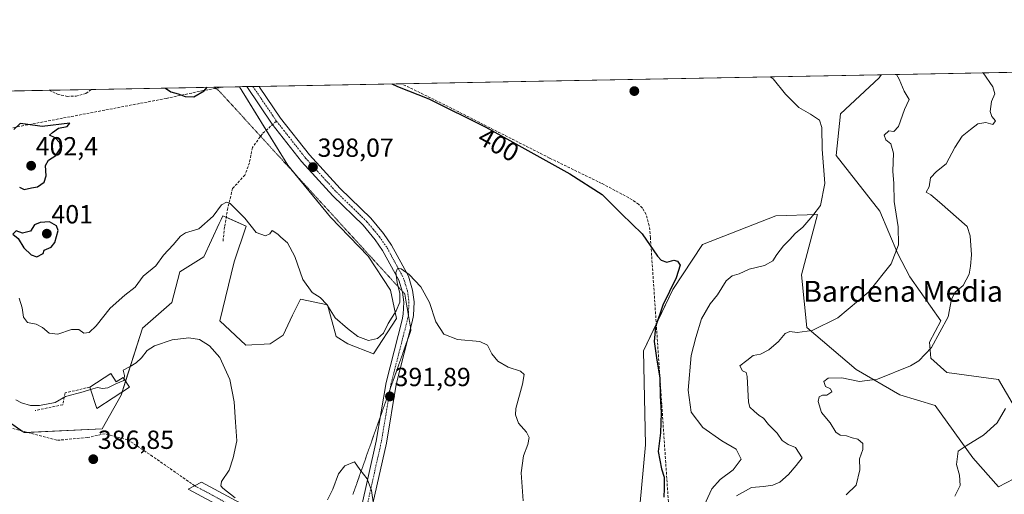
# Model space of a CAD drawing. Units: metres. Extents: x 628513 to 631984, y 4697230 to 4699607.
# Drawn here: x 630483 to 630859, y 4699425 to 4699607 of the extents above; entities that cross this region are included whole.
import ezdxf
from ezdxf.enums import TextEntityAlignment as Align

# ---------------------------------------------------------------- set-up
doc = ezdxf.new("R2010")
doc.units = ezdxf.units.M
doc.header["$MEASUREMENT"] = 0
for name, pattern in [('TRAZO_Y_PUNTO', [1, 0.5, -0.25, 0, -0.25]), ('TRAZOS2', [0.375, 0.25, -0.125]), ('TRAZOSX2', [1.5, 1, -0.5])]:
    doc.linetypes.add(name, pattern=pattern)
for name, color, linetype, lineweight in [('Camino', 19, 'Continuous', 0), ('Camino Cxs', 19, 'Continuous', 0), ('Camino eje', 39, 'TRAZO_Y_PUNTO', 13), ('Carátula', 7, 'Continuous', 5), ('Comarca CxS', 133, 'Continuous', 0), ('Comunidad Autónoma CxS', 142, 'Continuous', 0), ('Corriente artificial lineal', 5, 'TRAZOSX2', 13), ('Cultivos herbáceos CxS', 92, 'Continuous', 0), ('Curva de nivel maestra', 36, 'Continuous', 30), ('Curva de nivel normal', 36, 'Continuous', 0), ('Edificación', 1, 'Continuous', 13), ('Edificación Cxs', 1, 'Continuous', 13), ('Matorral', 135, 'Continuous', 0), ('Matorral CxS', 135, 'Continuous', 0), ('Municipio CxS', 142, 'Continuous', 0), ('Obra de contención lineal', 1, 'TRAZOSX2', 13), ('Pista no pavimentada', 254, 'Continuous', 13), ('Pista no pavimentada Cxs', 254, 'Continuous', 0), ('Pista pavimentada eje', 135, 'TRAZO_Y_PUNTO', 0), ('Provincia CxS', 1, 'Continuous', 0), ('Punto de cota en terreno', 7, 'Continuous', 0), ('Rótulo de curva de nivel directora', 19, 'Continuous', 0), ('Rótulo de punto de cota en terreno', 19, 'Continuous', 0), ('Senda', 19, 'TRAZOSX2', 0), ('Texto cartográfico', 19, 'Continuous', 0), ('Vía pecuaria eje', 92, 'TRAZOS2', 0)]:
    doc.layers.add(name, color=color, linetype=linetype, lineweight=lineweight)
doc.styles.add('Arial', font='txt', dxfattribs={"height": 0.2})

# ---------------------------------------------------------------- blocks, each defined once
blk = doc.blocks.new('*U156')
at = {"layer": 'Matorral CxS', "color": 135, "linetype": 'Continuous', "lineweight": 0}
blk.add_polyline3d([(630284.72, 4699575.98, 383.35), (630566.78, 4699581.24, 399.72), (630585.21, 4699551.23, 397.8), (630585.21, 4699551.23, 397.8), (630601.61, 4699531.33, 397.93), (630615.98, 4699516.47, 398.4), (630624.58, 4699503.36, 395.85), (630626.77, 4699492.62, 394.19), (630618.05, 4699479.07, 393.38), (630608.15, 4699482.92, 393.93), (630603.76, 4699485.67, 393.76), (630600.46, 4699497.76, 394.8), (630590.02, 4699499.96, 394.24), (630587.06, 4699493.8, 393.33), (630584.33, 4699488.11, 392.36), (630583.42, 4699486.22, 392.2), (630578.47, 4699482.92, 391.64), (630569.13, 4699482.37, 390.83), (630559.24, 4699491.71, 390.81), (630564.73, 4699514.26, 393.51), (630569.3, 4699527.95, 394.75), (630560.34, 4699531.86, 394.55), (630559.67, 4699530.42, 394.44), (630558.99, 4699528.94, 394.29), (630553.1, 4699516.1, 392.95), (630543.85, 4699510.41, 392.78), (630540.85, 4699498.63, 391.06), (630529.67, 4699488.82, 390.76), (630521.45, 4699463.2, 388.98), (630514.17, 4699450.31, 387.56), (630484.35, 4699448.9, 386.89), (630454.58, 4699469.72, 386.46)], dxfattribs=at)
blk = doc.blocks.new('*U192')
at = {"layer": 'Curva de nivel maestra', "color": 36, "linetype": 'Continuous', "lineweight": 30}
for points in [[(630625.06, 4699582.33, 400), (630627.26, 4699581.38, 400), (630639.15, 4699576.56, 400), (630660.97, 4699565.8, 400), (630693.18, 4699547.9, 400), (630705.51, 4699539.94, 400), (630712.91, 4699532.55, 400), (630720.79, 4699524.95, 400), (630726.72, 4699516.38, 400), (630728.09, 4699514.9, 400), (630730.27, 4699514.17, 400), (630732.9, 4699514.87, 400), (630734.35, 4699514.51, 400), (630735.4, 4699512.96, 400), (630733.85, 4699508.09, 400), (630728.73, 4699497.61, 400), (630725.88, 4699489.37, 400), (630725.39, 4699483.77, 400), (630726.25, 4699477.57, 400), (630727.53, 4699469.69, 400), (630727.72, 4699463.04, 400), (630728.08, 4699456.42, 400), (630727.79, 4699448.89, 400), (630727, 4699441.68, 400), (630728.24, 4699435.05, 400), (630729.19, 4699431.93, 400), (630729.3, 4699427.5, 400), (630729.14, 4699424.25, 400)], [(630538.39, 4699580.71, 400), (630540.43, 4699579.26, 400), (630543.28, 4699578.48, 400), (630545.99, 4699577.53, 400), (630549.31, 4699577.33, 400), (630553.2, 4699579.61, 400), (630554.41, 4699581.01, 400)]]:
    blk.add_polyline3d(points, dxfattribs=at)
blk = doc.blocks.new('5PATER')
at = {"layer": 'Carátula', "linetype": 'Continuous', "lineweight": 5}
h = blk.add_hatch(color=250, dxfattribs=at)
edge = h.paths.add_edge_path()
edge.add_ellipse((0, 0.01), major_axis=(-1.33, -1.34), ratio=0.999422, start_angle=0, end_angle=360)

msp = doc.modelspace()

# ---------------------------------------------------------------- linework, layer by layer
at = {"layer": 'Camino', "color": 19, "linetype": 'Continuous', "lineweight": 0}
msp.add_polyline3d([(630609.73, 4699396.27, 388.37), (630576.79, 4699411.31, 389.13), (630547.11, 4699427.22, 388.46), (630552.13, 4699429.9, 388.9), (630578.93, 4699415.6, 389.37), (630609.32, 4699401.6, 388.37)], dxfattribs=at)
at = {"layer": 'Camino Cxs', "color": 19, "linetype": 'Continuous', "lineweight": 0}
msp.add_polyline3d([(630609.32, 4699401.6, 388.37), (630609.39, 4699398.84, 388.35), (630609.42, 4699397.66, 388.35), (630609.73, 4699396.27, 388.37), (630576.79, 4699411.31, 389.13), (630547.11, 4699427.22, 388.46), (630552.13, 4699429.9, 388.9), (630578.93, 4699415.6, 389.37), (630609.32, 4699401.6, 388.37)], close=True, dxfattribs=at)
at = {"layer": 'Camino eje', "color": 39, "linetype": 'TRAZO_Y_PUNTO', "lineweight": 13}
msp.add_polyline3d([(630549.62, 4699428.56, 388.65), (630564.46, 4699420.61, 389.66), (630577.86, 4699413.46, 389.02), (630611.4, 4699397.91, 388.47)], dxfattribs=at)
at = {"layer": 'Comarca CxS', "color": 133, "linetype": 'Continuous', "lineweight": 0}
msp.add_polyline3d([(630005.96, 4699570.78, 346.05), (631940.07, 4699606.87, 418.24), (631983.78, 4697293.59, 389.56), (629575.54, 4697248.68, 345.8)], dxfattribs=at)
msp.add_polyline3d([(630005.96, 4699570.78, 346.05), (631940.07, 4699606.87, 418.24), (631983.78, 4697293.59, 389.56), (629575.54, 4697248.68, 345.8)], dxfattribs=at)
at = {"layer": 'Comunidad Autónoma CxS', "color": 142, "linetype": 'Continuous', "lineweight": 0}
msp.add_polyline3d([(631983.78, 4697293.59, 389.56), (628555.4, 4697229.66, 405.56), (628512.82, 4699542.91, 425.15), (631940.07, 4699606.87, 418.24), (631983.78, 4697293.59, 389.56)], close=True, dxfattribs=at)
msp.add_polyline3d([(631983.78, 4697293.59, 389.56), (628555.4, 4697229.66, 405.56), (628512.82, 4699542.91, 425.15), (631940.07, 4699606.87, 418.24), (631983.78, 4697293.59, 389.56)], close=True, dxfattribs=at)
at = {"layer": 'Corriente artificial lineal', "color": 5, "linetype": 'TRAZOSX2', "lineweight": 13}
for points in [[(630560.47, 4699581.12, 399.6), (630552.85, 4699579.74, 400.25), (630538.72, 4699576.77, 399.31), (630473.2, 4699564.27, 399.23), (630467.59, 4699563.46, 398.87), (630463.79, 4699563.31, 398.38), (630457.29, 4699563.81, 397.05), (630450.77, 4699564.59, 395.46), (630442.93, 4699565.83, 394.33), (630433.48, 4699566.95, 393.47), (630408.33, 4699570.83, 389.43), (630366.65, 4699576.43, 389.04)], [(630872.26, 4699162.6, 403.44), (630868.87, 4699166.92, 403.42), (630856.64, 4699180.44, 403.45), (630822.76, 4699216.67, 402.95), (630740.43, 4699344.59, 400.39), (630738.23, 4699348.94, 400.39), (630736.61, 4699353.54, 400.86), (630735.4, 4699359.92, 400.96), (630733.1, 4699389.52, 401.58), (630723.98, 4699523.45, 399.95), (630723.55, 4699528.03, 400.23), (630722.4, 4699532.4, 400.54), (630720.91, 4699534.79, 400.67), (630719.48, 4699536.27, 400.69), (630715.67, 4699538.79, 400.74), (630705.32, 4699544.24, 400.26), (630685.4, 4699553.95, 400.13), (630643.91, 4699574.98, 399.96), (630628.72, 4699582.4, 400.1)]]:
    msp.add_polyline3d(points, dxfattribs=at)
at = {"layer": 'Cultivos herbáceos CxS', "color": 92, "linetype": 'Continuous', "lineweight": 0}
for points in [[(630454.58, 4699469.72, 386.46), (630484.35, 4699448.9, 386.89), (630514.17, 4699450.31, 387.56), (630521.45, 4699463.2, 388.98), (630529.67, 4699488.82, 390.76), (630540.85, 4699498.63, 391.06), (630543.85, 4699510.41, 392.78), (630553.1, 4699516.1, 392.95), (630558.99, 4699528.94, 394.29), (630559.67, 4699530.42, 394.44), (630560.34, 4699531.86, 394.55), (630569.3, 4699527.95, 394.75), (630564.73, 4699514.26, 393.51), (630559.24, 4699491.71, 390.81), (630569.13, 4699482.37, 390.83), (630578.47, 4699482.92, 391.64), (630583.42, 4699486.22, 392.2), (630584.33, 4699488.11, 392.36), (630587.06, 4699493.8, 393.33), (630590.02, 4699499.96, 394.24), (630600.46, 4699497.76, 394.8), (630603.76, 4699485.67, 393.76), (630608.15, 4699482.92, 393.93), (630618.05, 4699479.07, 393.38), (630626.77, 4699492.62, 394.19), (630624.58, 4699503.36, 395.85), (630615.98, 4699516.47, 398.4), (630601.61, 4699531.33, 397.93), (630585.21, 4699551.23, 397.8), (630566.78, 4699581.24, 399.72), (630812.26, 4699585.82, 407.89), (630811.53, 4699584.65, 407.47), (630796.69, 4699570.9, 405.94), (630795.04, 4699554.95, 405.66), (630811.83, 4699533.63, 408.07), (630818.61, 4699517.3, 410.02), (630823.29, 4699508.53, 411.61), (630835.17, 4699491.7, 414.32), (630830.77, 4699483.47, 414.31), (630831.32, 4699477.42, 415.21), (630837.36, 4699471.92, 416.52), (630857.15, 4699469.17, 419.18), (630863.35, 4699458.77, 420.27)], [(630566.78, 4699581.24, 399.72), (630567.91, 4699581.26, 399.71), (630569.49, 4699581.29, 399.7), (630571.85, 4699581.34, 399.67), (630574.22, 4699581.38, 399.51), (630628.72, 4699582.4, 400.1), (630812.26, 4699585.82, 407.89)], [(630812.26, 4699585.82, 407.89), (630811.53, 4699584.65, 407.47), (630796.69, 4699570.9, 405.94), (630795.04, 4699554.96, 405.66), (630811.83, 4699533.63, 408.07), (630818.61, 4699517.3, 410.02), (630823.29, 4699508.53, 411.61), (630835.17, 4699491.7, 414.32), (630830.77, 4699483.47, 414.31), (630831.32, 4699477.42, 415.21), (630837.36, 4699471.92, 416.52), (630857.15, 4699469.17, 419.18), (630863.35, 4699458.77, 420.27)], [(630454.58, 4699469.72, 386.46), (630483.45, 4699449.53, 386.93), (630484.35, 4699448.9, 386.89), (630485.58, 4699448.96, 386.93), (630514.17, 4699450.31, 387.56), (630521.45, 4699463.2, 388.98), (630521.86, 4699464.47, 389.14), (630523.17, 4699468.54, 389.61), (630529.67, 4699488.82, 390.76), (630540.85, 4699498.64, 391.06), (630543.85, 4699510.41, 392.78), (630553.1, 4699516.1, 392.95), (630558.99, 4699528.94, 394.29), (630559.67, 4699530.42, 394.44), (630560.34, 4699531.86, 394.55), (630561.65, 4699531.29, 394.44), (630569.3, 4699527.95, 394.75), (630564.73, 4699514.26, 393.51), (630559.23, 4699491.72, 390.81), (630569.13, 4699482.37, 390.83), (630578.47, 4699482.92, 391.64), (630583.42, 4699486.22, 392.2), (630584.33, 4699488.11, 392.36), (630587.06, 4699493.8, 393.33), (630590.02, 4699499.96, 394.24), (630600.46, 4699497.76, 394.8), (630603.76, 4699485.67, 393.76), (630608.15, 4699482.92, 393.93), (630618.05, 4699479.07, 393.38), (630626.77, 4699492.62, 394.19), (630624.58, 4699503.36, 395.85), (630615.98, 4699516.47, 398.4), (630601.61, 4699531.33, 397.93), (630587.94, 4699547.91, 397.63), (630585.21, 4699551.23, 397.8), (630577, 4699564.6, 398.19), (630566.78, 4699581.24, 399.72)], [(630865.94, 4699432.81, 422.64), (630857.17, 4699428.13, 422.7), (630847.35, 4699439.31, 420.94), (630832.97, 4699459.27, 417.61), (630819.4, 4699463.34, 416.62), (630802.74, 4699473.02, 413.73), (630783.78, 4699489.09, 409.66), (630781.85, 4699509.31, 407.12), (630787.9, 4699532.41, 405.1), (630771.96, 4699531.86, 403.17), (630743.92, 4699520.86, 401.02), (630732.57, 4699503.63, 400.19), (630721.39, 4699480.17, 398.63), (630722.06, 4699444.3, 399.1), (630719.19, 4699412.53, 399.06)], [(630865.94, 4699432.81, 422.64), (630857.17, 4699428.13, 422.7), (630847.35, 4699439.31, 420.94), (630832.97, 4699459.27, 417.61), (630819.4, 4699463.34, 416.62), (630802.74, 4699473.02, 413.73), (630783.78, 4699489.09, 409.66), (630781.85, 4699509.31, 407.12), (630787.89, 4699532.41, 405.1), (630771.96, 4699531.86, 403.17), (630743.92, 4699520.86, 401.02), (630732.57, 4699503.63, 400.19), (630726.23, 4699490.34, 399.77), (630721.39, 4699480.17, 398.63), (630722.06, 4699444.3, 399.1), (630719.19, 4699412.53, 399.06)]]:
    msp.add_polyline3d(points, dxfattribs=at)
at = {"layer": 'Curva de nivel maestra', "color": 36, "linetype": 'Continuous', "lineweight": 30}
for points in [[(630484.35, 4699541.95, 400), (630487.12, 4699542.57, 400), (630489.42, 4699542.92, 400), (630491.96, 4699544.66, 400), (630492.79, 4699547.2, 400), (630492.55, 4699551.13, 400), (630493.63, 4699553.1, 400), (630496.43, 4699554.98, 400), (630498.2, 4699557.77, 400), (630497.96, 4699559.78, 400), (630496.17, 4699561.69, 400), (630493.98, 4699562.7, 400), (630495.18, 4699563.73, 400), (630497.53, 4699565.4, 400), (630500.8, 4699565.98, 400), (630501.86, 4699567.35, 400), (630491.26, 4699566.03, 400), (630484.82, 4699566.95, 400), (630482.82, 4699567.1, 400), (630480.44, 4699564.87, 400)], [(630482.59, 4699542.86, 400), (630484.35, 4699541.95, 400)], [(630489.2, 4699516.2, 400), (630491.54, 4699517.37, 400), (630491.95, 4699518.77, 400), (630494.65, 4699519.8, 400), (630496.08, 4699521.63, 400), (630497.34, 4699526.29, 400), (630496.7, 4699528.02, 400), (630494.01, 4699529.5, 400), (630490.49, 4699529.32, 400), (630488.31, 4699528.34, 400), (630486.73, 4699525.94, 400), (630483.63, 4699525.26, 400), (630481.22, 4699526.05, 400), (630480.05, 4699524.88, 400), (630482.06, 4699523.22, 400), (630484.2, 4699519.66, 400), (630486.99, 4699516.94, 400), (630489.2, 4699516.2, 400)]]:
    msp.add_polyline3d(points, dxfattribs=at)
at = {"layer": 'Curva de nivel normal', "color": 36, "linetype": 'Continuous', "lineweight": 0}
for points in [[(630743.83, 4699419.36, 405), (630747.54, 4699427.36, 405), (630750.7, 4699431.02, 405), (630755.65, 4699434.69, 405), (630758.66, 4699438.7, 405), (630756.77, 4699442.52, 405), (630751.34, 4699445.83, 405), (630744.02, 4699450.85, 405), (630739.63, 4699456.78, 405), (630738.38, 4699465.14, 405), (630739.63, 4699478.47, 405), (630741.42, 4699485.36, 405), (630743.54, 4699492.4, 405), (630746.9, 4699498.19, 405), (630749.7, 4699501.63, 405), (630752.91, 4699507.02, 405), (630755.29, 4699508.9, 405), (630757.91, 4699509.6, 405), (630761.81, 4699511.4, 405), (630767.61, 4699512.84, 405), (630770.85, 4699514.69, 405), (630772.37, 4699517.02, 405), (630774.97, 4699520.36, 405), (630777.38, 4699522.78, 405), (630779.4, 4699525.06, 405), (630782.32, 4699527.45, 405), (630786.13, 4699532.02, 405), (630789.11, 4699535.74, 405), (630790.73, 4699544.2, 405), (630789.75, 4699557.4, 405), (630789.64, 4699565.62, 405), (630788.67, 4699568.45, 405), (630785.29, 4699570.72, 405), (630780.74, 4699573.23, 405), (630775.74, 4699578.35, 405), (630770.92, 4699584.23, 405), (630769.81, 4699585.03, 405)], [(630756.89, 4699424.74, 410), (630762.71, 4699427.88, 410), (630767.2, 4699428.29, 410), (630770.87, 4699428.75, 410), (630773.5, 4699429.98, 410), (630776.81, 4699432.85, 410), (630779.81, 4699436.36, 410), (630782.01, 4699439.26, 410), (630779.46, 4699443.2, 410), (630776.68, 4699444.4, 410), (630774.44, 4699445.93, 410), (630772.54, 4699448.7, 410), (630769.22, 4699452.05, 410), (630767.29, 4699454.44, 410), (630765.66, 4699455.49, 410), (630763.65, 4699457.14, 410), (630762.02, 4699458.67, 410), (630761.46, 4699460.62, 410), (630761, 4699470.38, 410), (630760.58, 4699471.9, 410), (630759.24, 4699472.6, 410), (630758.17, 4699474.5, 410), (630760.86, 4699476.45, 410), (630763.33, 4699478.45, 410), (630766.06, 4699478.98, 410), (630769.33, 4699480.55, 410), (630772.96, 4699483.8, 410), (630775.59, 4699486.78, 410), (630777.36, 4699487.54, 410), (630780.13, 4699487.22, 410), (630785.93, 4699487.99, 410), (630795.71, 4699492.79, 410), (630807.56, 4699502.78, 410), (630816.07, 4699513.42, 410), (630818.98, 4699520.73, 410), (630818.85, 4699527.68, 410), (630817.24, 4699537.37, 410), (630817.08, 4699544.16, 410), (630816.78, 4699548.91, 410), (630816.98, 4699555.8, 410), (630815.98, 4699559.37, 410), (630814.04, 4699560.86, 410), (630813.49, 4699562.74, 410), (630815.16, 4699564.37, 410), (630817.13, 4699564.08, 410), (630818.93, 4699565.99, 410), (630821.21, 4699572.55, 410), (630822.99, 4699576.3, 410), (630822.19, 4699577.58, 410), (630821.08, 4699579.51, 410), (630819.16, 4699584.07, 410), (630818.13, 4699585.93, 410)], [(630798.9, 4699425.06, 415), (630802.77, 4699428.82, 415), (630804.09, 4699434.73, 415), (630804.01, 4699438.86, 415), (630805.31, 4699442.4, 415), (630805.3, 4699444.71, 415), (630803.38, 4699446.44, 415), (630801.22, 4699446.89, 415), (630799.06, 4699447.7, 415), (630796.58, 4699447.94, 415), (630794.88, 4699449.03, 415), (630792.78, 4699452.6, 415), (630789.5, 4699456.66, 415), (630788.21, 4699460.85, 415), (630788.52, 4699462.61, 415), (630789.87, 4699463.18, 415), (630791.5, 4699463.2, 415), (630793.36, 4699464.55, 415), (630792.89, 4699465.66, 415), (630790.98, 4699466.5, 415), (630790.34, 4699468.44, 415), (630791.95, 4699469.68, 415), (630797.2, 4699469.87, 415), (630803.99, 4699468.48, 415), (630810.91, 4699469.39, 415), (630823.49, 4699474.46, 415), (630826.71, 4699476.39, 415), (630831.58, 4699481.48, 415), (630837.97, 4699493.22, 415), (630839.19, 4699500.02, 415), (630840.66, 4699502.69, 415), (630843.66, 4699505.22, 415), (630845.94, 4699509.47, 415), (630846.44, 4699512.55, 415), (630846.83, 4699516.86, 415), (630846.35, 4699524.19, 415), (630845.2, 4699527.73, 415), (630834.67, 4699537.08, 415), (630831.3, 4699539.88, 415), (630829.55, 4699540.91, 415), (630830.69, 4699542.9, 415), (630831.15, 4699546.36, 415), (630833.44, 4699548.84, 415), (630837.13, 4699551.73, 415), (630840.45, 4699558.02, 415), (630843.26, 4699562.36, 415), (630846.52, 4699564.82, 415), (630849.32, 4699567.06, 415), (630852.34, 4699567.54, 415), (630854.99, 4699566.81, 415), (630856.08, 4699568.15, 415), (630854.64, 4699569.8, 415), (630853.94, 4699571.77, 415), (630854.56, 4699575.56, 415), (630855.74, 4699578.55, 415), (630854.97, 4699581.22, 415), (630851.33, 4699586.52, 415), (630851.32, 4699586.55, 415)], [(630675.24, 4699422.8, 395), (630674.46, 4699433.59, 395), (630675.4, 4699439.97, 395), (630677.11, 4699444.35, 395), (630677.6, 4699447.05, 395), (630676.6, 4699449.09, 395), (630673.48, 4699452.58, 395), (630672.31, 4699455.72, 395), (630672.46, 4699458.09, 395), (630675.05, 4699467.49, 395), (630675.73, 4699471.16, 395), (630674.31, 4699472.4, 395), (630669.53, 4699473.97, 395), (630665.54, 4699476.24, 395), (630663.3, 4699479.04, 395), (630661.6, 4699482.42, 395), (630658.65, 4699483.8, 395), (630650.1, 4699484.59, 395), (630644.88, 4699486.62, 395), (630641.86, 4699491.34, 395), (630639.46, 4699498.65, 395), (630636.13, 4699504.66, 395), (630631.6, 4699509.46, 395), (630628.62, 4699511.53, 395), (630627.25, 4699511.64, 395), (630626.59, 4699510.15, 395), (630627.03, 4699506.32, 395), (630628.13, 4699502.12, 395), (630628.09, 4699498.79, 395), (630626.7, 4699495.54, 395), (630623.66, 4699490.64, 395), (630621.78, 4699486.95, 395), (630619.49, 4699484.86, 395), (630616.08, 4699484.15, 395), (630612.02, 4699485.65, 395), (630608.04, 4699488.74, 395), (630603.3, 4699492.78, 395), (630600.16, 4699497.96, 395), (630597.64, 4699500.58, 395), (630594.5, 4699502.56, 395), (630591.03, 4699507.52, 395), (630587.89, 4699516.27, 395), (630585.14, 4699521.52, 395), (630582.6, 4699523.64, 395), (630581.34, 4699524.83, 395), (630579.18, 4699526.22, 395), (630578.36, 4699524.94, 395), (630576.7, 4699524.22, 395), (630573.08, 4699525.47, 395), (630568.8, 4699530.96, 395), (630563.15, 4699536.53, 395), (630561.79, 4699537.07, 395), (630559.86, 4699536.1, 395), (630556.65, 4699531.71, 395), (630551.2, 4699526.85, 395), (630546.08, 4699525.28, 395), (630544.11, 4699524.12, 395), (630541.31, 4699520.73, 395), (630537.62, 4699516.84, 395), (630534.66, 4699512.76, 395), (630529.9, 4699508.74, 395), (630526.87, 4699504.54, 395), (630522.87, 4699501.48, 395), (630517.2, 4699496.51, 395), (630511.87, 4699489.78, 395), (630509.18, 4699487.18, 395), (630507.15, 4699487.02, 395), (630505.22, 4699488.4, 395), (630502.42, 4699488.32, 395), (630497.16, 4699486.54, 395), (630493.93, 4699487.02, 395), (630491.33, 4699489.16, 395), (630488.87, 4699490.37, 395), (630485.64, 4699491, 395), (630484.05, 4699493.02, 395), (630483.54, 4699496.69, 395), (630482.36, 4699500.36, 395)], [(630522.56, 4699469.49, 390), (630522.7, 4699470.73, 390), (630522.16, 4699472.78, 390), (630524.87, 4699474.2, 390), (630527.2, 4699475.6, 390), (630529.24, 4699477.58, 390), (630531.37, 4699480.31, 390), (630534.24, 4699482.12, 390), (630540.99, 4699484.4, 390), (630547.37, 4699485.21, 390), (630551.37, 4699484.48, 390), (630555.2, 4699482.17, 390), (630559.18, 4699477.62, 390), (630562.98, 4699469.18, 390), (630564.68, 4699460.73, 390), (630565.14, 4699452.89, 390), (630565.75, 4699445.83, 390), (630564.3, 4699439.22, 390), (630562.78, 4699434.52, 390), (630559.9, 4699430.26, 390), (630559.56, 4699428.51, 390), (630560.33, 4699427.61, 390), (630565.06, 4699424.02, 390)], [(630509.77, 4699465.4, 390), (630512.36, 4699466.2, 390), (630514.34, 4699465.85, 390), (630516.37, 4699466.03, 390), (630519.37, 4699467.55, 390), (630522.49, 4699468.86, 390), (630522.56, 4699469.49, 390)], [(630481.08, 4699461.51, 390), (630483.27, 4699460.3, 390), (630486.8, 4699459.25, 390), (630490.2, 4699459.24, 390), (630496.2, 4699460.44, 390), (630500.2, 4699462.71, 390), (630506.87, 4699464.51, 390), (630509.77, 4699465.4, 390)], [(630840.53, 4699424.64, 420), (630842.57, 4699428.69, 420), (630842.28, 4699432.61, 420), (630841.09, 4699436.72, 420), (630841.74, 4699441.79, 420), (630844.86, 4699443.85, 420), (630847.53, 4699445.46, 420), (630851.51, 4699447.88, 420), (630856.62, 4699452.64, 420), (630859.82, 4699458.13, 420)], [(630600.44, 4699423.15, 390), (630602.49, 4699427.25, 390), (630604.58, 4699433.17, 390), (630607.06, 4699436.22, 390), (630610.71, 4699437.68, 390), (630612.73, 4699434.82, 390), (630615.59, 4699431.23, 390), (630617.26, 4699426.71, 390), (630618.12, 4699420.69, 390)]]:
    msp.add_polyline3d(points, dxfattribs=at)
at = {"layer": 'Edificación', "color": 1, "linetype": 'Continuous', "lineweight": 13}
for points in [[(630509.46, 4699466.34, 393.09), (630517.44, 4699471.5, 393.38)], [(630517.44, 4699471.5, 393.38), (630519.5, 4699468.31, 392.18), (630522.19, 4699470.06, 391.91), (630524.64, 4699466.26, 390.23), (630512.12, 4699458.18, 390.24), (630509.46, 4699466.34, 393.09)]]:
    msp.add_polyline3d(points, dxfattribs=at)
at = {"layer": 'Edificación Cxs', "color": 1, "linetype": 'Continuous', "lineweight": 13}
msp.add_polyline3d([(630517.44, 4699471.5, 393.38), (630519.5, 4699468.31, 392.18), (630522.19, 4699470.06, 391.91), (630524.64, 4699466.26, 390.23), (630512.12, 4699458.18, 390.24), (630509.46, 4699466.34, 393.09), (630517.44, 4699471.5, 393.38)], close=True, dxfattribs=at)
at = {"layer": 'Matorral', "color": 135, "linetype": 'Continuous', "lineweight": 0}
for points in [[(630812.26, 4699585.82, 407.89), (630895.93, 4699587.38, 419.65)], [(630812.26, 4699585.82, 407.89), (630811.53, 4699584.65, 407.47), (630796.69, 4699570.9, 405.94), (630795.04, 4699554.96, 405.66), (630811.83, 4699533.63, 408.07), (630818.61, 4699517.3, 410.02), (630823.29, 4699508.53, 411.61), (630835.17, 4699491.7, 414.32), (630830.77, 4699483.47, 414.31), (630831.32, 4699477.42, 415.21), (630837.36, 4699471.92, 416.52), (630857.15, 4699469.17, 419.18), (630863.35, 4699458.77, 420.27)], [(630284.72, 4699575.98, 383.35), (630360.96, 4699577.4, 389.19), (630493.9, 4699579.88, 399.84), (630509.97, 4699580.18, 399.73), (630556.95, 4699581.06, 399.41), (630560.47, 4699581.12, 399.6), (630566.78, 4699581.24, 399.72)], [(630454.58, 4699469.72, 386.46), (630483.45, 4699449.53, 386.93), (630484.35, 4699448.9, 386.89), (630485.58, 4699448.96, 386.93), (630514.17, 4699450.31, 387.56), (630521.45, 4699463.2, 388.98), (630521.86, 4699464.47, 389.14), (630523.17, 4699468.54, 389.61), (630529.67, 4699488.82, 390.76), (630540.85, 4699498.64, 391.06), (630543.85, 4699510.41, 392.78), (630553.1, 4699516.1, 392.95), (630558.99, 4699528.94, 394.29), (630559.67, 4699530.42, 394.44), (630560.34, 4699531.86, 394.55), (630561.65, 4699531.29, 394.44), (630569.3, 4699527.95, 394.75), (630564.73, 4699514.26, 393.51), (630559.23, 4699491.72, 390.81), (630569.13, 4699482.37, 390.83), (630578.47, 4699482.92, 391.64), (630583.42, 4699486.22, 392.2), (630584.33, 4699488.11, 392.36), (630587.06, 4699493.8, 393.33), (630590.02, 4699499.96, 394.24), (630600.46, 4699497.76, 394.8), (630603.76, 4699485.67, 393.76), (630608.15, 4699482.92, 393.93), (630618.05, 4699479.07, 393.38), (630626.77, 4699492.62, 394.19), (630624.58, 4699503.36, 395.85), (630615.98, 4699516.47, 398.4), (630601.61, 4699531.33, 397.93), (630587.94, 4699547.91, 397.63), (630585.21, 4699551.23, 397.8), (630577, 4699564.6, 398.19), (630566.78, 4699581.24, 399.72)], [(630865.94, 4699432.81, 422.64), (630857.17, 4699428.13, 422.7), (630847.35, 4699439.31, 420.94), (630832.97, 4699459.27, 417.61), (630819.4, 4699463.34, 416.62), (630802.74, 4699473.02, 413.73), (630783.78, 4699489.09, 409.66), (630781.85, 4699509.31, 407.12), (630787.89, 4699532.41, 405.1), (630771.96, 4699531.86, 403.17), (630743.92, 4699520.86, 401.02), (630732.57, 4699503.63, 400.19), (630726.23, 4699490.34, 399.77), (630721.39, 4699480.17, 398.63), (630722.06, 4699444.3, 399.1), (630719.19, 4699412.53, 399.06)]]:
    msp.add_polyline3d(points, dxfattribs=at)
at = {"layer": 'Matorral CxS', "color": 135, "linetype": 'Continuous', "lineweight": 0}
for points in [[(630863.35, 4699458.77, 420.27), (630857.15, 4699469.17, 419.18), (630837.36, 4699471.92, 416.52), (630831.32, 4699477.42, 415.21), (630830.77, 4699483.47, 414.31), (630835.17, 4699491.7, 414.32), (630823.29, 4699508.53, 411.61), (630818.61, 4699517.3, 410.02), (630811.83, 4699533.63, 408.07), (630795.04, 4699554.95, 405.66), (630796.69, 4699570.9, 405.94), (630811.53, 4699584.65, 407.47), (630812.26, 4699585.82, 407.89), (630895.93, 4699587.38, 419.65)], [(630719.19, 4699412.53, 399.06), (630722.06, 4699444.3, 399.1), (630721.39, 4699480.17, 398.63), (630732.57, 4699503.63, 400.19), (630743.92, 4699520.86, 401.02), (630771.96, 4699531.86, 403.17), (630787.9, 4699532.41, 405.1), (630781.85, 4699509.31, 407.12), (630783.78, 4699489.09, 409.66), (630802.74, 4699473.02, 413.73), (630819.4, 4699463.34, 416.62), (630832.97, 4699459.27, 417.61), (630847.35, 4699439.31, 420.94), (630857.17, 4699428.13, 422.7), (630865.94, 4699432.81, 422.64)]]:
    msp.add_polyline3d(points, dxfattribs=at)
at = {"layer": 'Municipio CxS', "color": 142, "linetype": 'Continuous', "lineweight": 0}
msp.add_polyline3d([(630005.96, 4699570.78, 346.05), (631458.73, 4699597.89, 433.91)], dxfattribs=at)
msp.add_polyline3d([(630005.96, 4699570.78, 346.05), (631458.73, 4699597.89, 433.91)], dxfattribs=at)
at = {"layer": 'Obra de contención lineal', "color": 1, "linetype": 'TRAZOSX2', "lineweight": 13}
msp.add_polyline3d([(630509.46, 4699466.34, 393.09), (630499.96, 4699464.07, 392.15), (630499.1, 4699459.6, 389.99), (630488.55, 4699457.36, 389.57)], dxfattribs=at)
at = {"layer": 'Pista no pavimentada', "color": 254, "linetype": 'Continuous', "lineweight": 13}
for points in [[(630569.49, 4699581.29, 399.7), (630574.22, 4699581.38, 399.51)], [(630609.32, 4699401.6, 388.37), (630610.21, 4699406.27, 388.53), (630619.04, 4699445.66, 390.71), (630622.82, 4699468.12, 392.14), (630628.96, 4699492.12, 394.07), (630629.39, 4699494.24, 394.21), (630629.6, 4699498.76, 394.68), (630629.08, 4699502.6, 394.9), (630627.69, 4699507.2, 394.89), (630621.52, 4699518.56, 395.61), (630618.69, 4699522.66, 396.47), (630614.06, 4699528.21, 396.91), (630602.4, 4699539.55, 397.7), (630590.51, 4699552.64, 397.97), (630579.28, 4699566.92, 398.38), (630569.49, 4699581.29, 399.7)], [(630574.22, 4699581.38, 399.51), (630574.43, 4699581.08, 399.47), (630582.48, 4699569.26, 398.59), (630593.54, 4699555.2, 398.21), (630605.25, 4699542.31, 397.79), (630616.97, 4699530.9, 396.87), (630621.85, 4699525.06, 396.19), (630624.9, 4699520.64, 395.64), (630631.36, 4699508.74, 394.79), (630632.97, 4699503.45, 394.56), (630633.57, 4699498.93, 394.4), (630633.33, 4699493.75, 394.23), (630632.82, 4699491.24, 394.15), (630626.7, 4699467.3, 392.36), (630622.93, 4699444.9, 391), (630614.09, 4699405.47, 388.74)]]:
    msp.add_polyline3d(points, dxfattribs=at)
at = {"layer": 'Pista no pavimentada Cxs', "color": 254, "linetype": 'Continuous', "lineweight": 0}
msp.add_polyline3d([(630610.21, 4699406.27, 388.53), (630619.04, 4699445.66, 390.71), (630622.82, 4699468.12, 392.14), (630628.96, 4699492.12, 394.07), (630629.39, 4699494.24, 394.21), (630629.6, 4699498.76, 394.68), (630629.08, 4699502.6, 394.9), (630627.69, 4699507.2, 394.89), (630621.52, 4699518.56, 395.61), (630618.69, 4699522.66, 396.47), (630614.06, 4699528.21, 396.91), (630602.4, 4699539.55, 397.7), (630590.51, 4699552.64, 397.97), (630579.28, 4699566.92, 398.38), (630569.49, 4699581.29, 399.7), (630574.22, 4699581.38, 399.51), (630574.43, 4699581.08, 399.47), (630582.48, 4699569.26, 398.59), (630593.54, 4699555.2, 398.21), (630605.25, 4699542.31, 397.79), (630616.97, 4699530.9, 396.87), (630621.85, 4699525.06, 396.19), (630624.9, 4699520.64, 395.64), (630631.36, 4699508.74, 394.79), (630632.97, 4699503.45, 394.56), (630633.57, 4699498.93, 394.4), (630633.33, 4699493.75, 394.23), (630632.82, 4699491.24, 394.15), (630626.7, 4699467.3, 392.36), (630622.93, 4699444.9, 391), (630614.09, 4699405.47, 388.74)], dxfattribs=at)
at = {"layer": 'Pista pavimentada eje', "color": 135, "linetype": 'TRAZO_Y_PUNTO', "lineweight": 0}
for points in [[(630571.85, 4699581.34, 399.67), (630580.88, 4699568.09, 398.45)], [(630580.88, 4699568.09, 398.45), (630592.03, 4699553.92, 398.04), (630603.83, 4699540.93, 397.69), (630609.66, 4699535.26, 397.32), (630615.52, 4699529.56, 396.83), (630617.96, 4699526.64, 396.51), (630620.27, 4699523.86, 396.2), (630623.21, 4699519.6, 395.65), (630629.53, 4699507.97, 394.78), (630630.33, 4699505.33, 394.7), (630631.03, 4699503.03, 394.49), (630631.29, 4699501.11, 394.33), (630631.59, 4699498.85, 394.16), (630631.36, 4699494, 394.01), (630630.89, 4699491.68, 394), (630627.83, 4699479.71, 393.26), (630624.76, 4699467.71, 392.23), (630620.99, 4699445.28, 390.7), (630612.15, 4699405.87, 388.58), (630611.3, 4699401.4, 388.45), (630611.35, 4699399.44, 388.46), (630611.4, 4699397.91, 388.47)]]:
    msp.add_polyline3d(points, dxfattribs=at)
at = {"layer": 'Provincia CxS', "color": 1, "linetype": 'Continuous', "lineweight": 0}
msp.add_polyline3d([(631983.78, 4697293.59, 389.56), (628555.4, 4697229.66, 405.56), (628512.82, 4699542.91, 425.15), (631940.07, 4699606.87, 418.24), (631983.78, 4697293.59, 389.56)], close=True, dxfattribs=at)
msp.add_polyline3d([(631983.78, 4697293.59, 389.56), (628555.4, 4697229.66, 405.56), (628512.82, 4699542.91, 425.15), (631940.07, 4699606.87, 418.24), (631983.78, 4697293.59, 389.56)], close=True, dxfattribs=at)
at = {"layer": 'Senda', "color": 19, "linetype": 'TRAZOSX2', "lineweight": 0}
for points in [[(630493.9, 4699579.88, 399.84), (630497.09, 4699578.36, 399.74), (630500.74, 4699577.54, 399.76), (630504.17, 4699577.62, 399.73), (630507.97, 4699578.7, 399.68), (630509.97, 4699580.18, 399.73)], [(630580.88, 4699568.09, 398.45), (630575.53, 4699563.27, 398.07), (630571.66, 4699557.94, 397.37), (630570.51, 4699552.14, 396.97), (630568.82, 4699547.46, 396.74), (630564.08, 4699542.29, 395.93), (630562.23, 4699534.76, 394.75), (630561.03, 4699527.6, 394.17), (630560.43, 4699522.2, 393.68)], [(630549.62, 4699428.56, 388.65), (630533.48, 4699439.83, 387.26), (630523.96, 4699446.18, 387.26), (630515.28, 4699448.51, 387.44), (630508.51, 4699447.02, 387.29), (630496.86, 4699445.97, 387.05), (630459.4, 4699455.91, 385.94)]]:
    msp.add_polyline3d(points, dxfattribs=at)
at = {"layer": 'Vía pecuaria eje', "color": 92, "linetype": 'TRAZOS2', "lineweight": 0}
msp.add_polyline3d([(630556.95, 4699581.06, 399.41), (630558.83, 4699579.74, 399.35), (630562.07, 4699576.2, 399.32), (630565.3, 4699572.67, 399.18), (630568.54, 4699569.13, 398.82), (630571.77, 4699565.59, 398.31), (630574.81, 4699562.27, 398), (630575.01, 4699562.06, 397.99), (630578.24, 4699558.52, 397.96), (630581.48, 4699554.98, 397.87), (630584.71, 4699551.45, 397.79), (630587.95, 4699547.91, 397.63), (630591.18, 4699544.37, 397.66), (630594.42, 4699540.84, 397.99), (630597.65, 4699537.3, 398.31), (630600.89, 4699533.76, 397.91), (630604.12, 4699530.22, 397.88), (630607.36, 4699526.69, 397.94), (630610.59, 4699523.15, 398.19), (630613.83, 4699519.61, 398.63), (630617.06, 4699516.08, 398.02), (630620.29, 4699512.54, 396.52), (630623.53, 4699509, 395.76), (630626.76, 4699505.47, 395.15), (630628.93, 4699503.1, 394.94), (630630, 4699501.93, 394.67), (630630.79, 4699497.33, 394.26), (630631.36, 4699493.99, 394.01), (630631.57, 4699492.72, 394), (630632.23, 4699488.92, 394.08), (630632.36, 4699488.12, 394.09), (630631.14, 4699484.67, 393.93), (630630.77, 4699483.63, 393.87), (630629.18, 4699479.14, 393.43), (630627.6, 4699474.65, 392.87), (630626.01, 4699470.16, 392.43), (630624.42, 4699465.68, 392.1), (630622.83, 4699461.19, 391.69), (630621.24, 4699456.7, 391.24), (630620.59, 4699454.84, 391.11), (630619.65, 4699452.21, 390.97), (630618.06, 4699447.72, 390.86), (630616.48, 4699443.23, 390.5), (630614.89, 4699438.74, 390.21), (630613.3, 4699434.25, 389.98), (630611.71, 4699429.76, 389.78), (630610.12, 4699425.27, 389.38)], dxfattribs=at)

# ---------------------------------------------------------------- block references
at = {"layer": 'Curva de nivel maestra', "color": 36, "linetype": 'Continuous', "lineweight": 30}
msp.add_blockref('*U192', (0, 0), dxfattribs=at)
at = {"layer": 'Matorral CxS', "color": 135, "linetype": 'Continuous', "lineweight": 0}
msp.add_blockref('*U156', (0, 0), dxfattribs=at)
at = {"layer": 'Punto de cota en terreno', "linetype": 'Continuous', "lineweight": 0}
for p in [(630717.83, 4699579.55, 402.05), (630487, 4699551, 402.4), (630594.85, 4699550.47, 398.07), (630493, 4699525, 401), (630624.31, 4699462.75, 391.89), (630510.78, 4699438.74, 386.85)]:
    msp.add_blockref('5PATER', p, dxfattribs=at)

# ---------------------------------------------------------------- texts
at = {"layer": 'Rótulo de curva de nivel directora', "color": 19, "linetype": 'Continuous', "lineweight": 0, "style": 'Arial'}
msp.add_text('400', height=7, rotation=-29.0621, dxfattribs=at).set_placement((630665.86, 4699559.05), align=Align.MIDDLE_CENTER)
at = {"layer": 'Rótulo de punto de cota en terreno', "color": 19, "linetype": 'Continuous', "lineweight": 0, "style": 'Arial'}
for s, p in [('402,4', (630488.76, 4699552.76)), ('398,07', (630596.61, 4699552.23)), ('401', (630494.76, 4699526.76)), ('391,89', (630626.07, 4699464.51)), ('386,85', (630512.54, 4699440.5))]:
    msp.add_text(s, height=7, dxfattribs=at).set_placement(p, align=Align.BOTTOM_LEFT)
at = {"layer": 'Texto cartográfico', "color": 19, "linetype": 'Continuous', "lineweight": 0, "style": 'Arial'}
msp.add_text('Bardena Media', height=8, dxfattribs=at).set_placement((630820.68, 4699502.96), align=Align.MIDDLE_CENTER)

doc.saveas('drawing.dxf')
